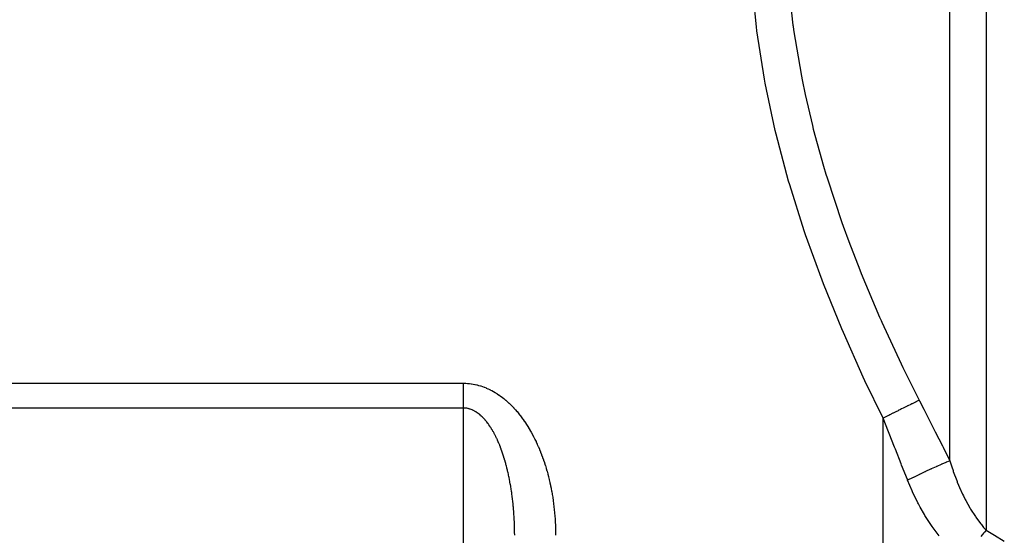
# Model space of a CAD drawing. Extents: x 24 to 1312, y -841 to 283.
# Drawn here: x 888 to 984, y -330 to -279 of the extents above; entities that cross this region are included whole.
import ezdxf

# ---------------------------------------------------------------- set-up
doc = ezdxf.new("R2010")
doc.units = 0
doc.linetypes.add('DASHED', pattern=[11.05, 8.7, -2.35])
doc.layers.add('NEVIDI', color=4, linetype='DASHED')

msp = doc.modelspace()

# ---------------------------------------------------------------- linework, layer by layer
at = {"layer": 'NEVIDI', "color": 7, "linetype": 'CONTINUOUS'}
for p, q in [((982.071068, -168.953401), (982.071068, -329.053417)), ((978.535534, -322.248341), (978.535534, -210.726255)), ((959.618221, -279.813706), (959.146017, -275.017633)), ((962.710319, -275.144125), (963.189887, -279.64083)), ((959.667867, -280.201404), (959.618221, -279.813706)), ((963.189887, -279.64083), (963.203412, -279.740962)), ((963.203412, -279.740962), (963.254587, -280.111899)), ((960.4072, -284.917605), (959.667867, -280.201404)), ((963.254587, -280.111899), (964.013453, -284.637341)), ((964.013453, -284.637341), (964.085463, -285.002815)), ((960.477894, -285.299411), (960.4072, -284.917605)), ((961.46494, -289.942314), (960.477894, -285.299411)), ((964.085463, -285.002815), (964.37795, -286.412275)), ((964.37795, -286.412275), (965.090403, -289.463311)), ((965.090403, -289.463311), (965.181582, -289.823548)), ((961.554849, -290.317527), (961.46494, -289.942314)), ((962.770176, -294.893092), (961.554849, -290.317527)), ((965.181582, -289.823548), (966.174953, -293.430967)), ((966.174953, -293.430967), (966.413239, -294.226233)), ((966.413239, -294.226233), (966.522163, -294.582352)), ((962.877676, -295.262311), (962.770176, -294.893092)), ((964.302077, -299.775375), (962.877676, -295.262311)), ((966.522163, -294.582352), (967.961395, -298.932839)), ((967.961395, -298.932839), (968.08705, -299.286539)), ((964.425835, -300.139771), (964.302077, -299.775375)), ((966.041353, -304.595796), (964.425835, -300.139771)), ((968.08705, -299.286539), (968.642591, -300.809635)), ((968.642591, -300.809635), (969.71548, -303.588908)), ((969.71548, -303.588908), (969.855813, -303.938711)), ((969.855813, -303.938711), (971.657021, -308.199959)), ((966.179928, -304.955753), (966.041353, -304.595796)), ((967.969589, -309.360219), (966.179928, -304.955753)), ((971.657021, -308.199959), (971.810681, -308.546293)), ((971.810681, -308.546293), (971.871183, -308.682003)), ((971.871183, -308.682003), (973.769013, -312.770846)), ((968.121471, -309.715758), (967.969589, -309.360219)), ((970.069305, -314.072932), (968.121471, -309.715758)), ((973.769013, -312.770846), (973.934823, -313.114196)), ((973.934823, -313.114196), (975.535531, -316.33241)), ((970.233461, -314.424871), (970.069305, -314.072932)), ((972, -318.087635), (970.233461, -314.424871)), ((881, -314.673442), (931, -314.673442)), ((931, -314.673442), (931.005733, -314.673404)), ((931, -314.680283), (931, -314.673442)), ((931, -314.866151), (931, -314.680283)), ((931, -314.90174), (931, -314.866151)), ((931, -315.08688), (931, -314.90174)), ((931, -315.108701), (931, -315.08688)), ((931, -315.122255), (931, -315.108701)), ((931, -315.306333), (931, -315.122255)), ((931, -315.341495), (931, -315.306333)), ((931, -315.52385), (931, -315.341495)), ((931, -315.558602), (931, -315.52385)), ((931, -315.674472), (931, -315.558602)), ((931.005733, -314.673404), (931.029886, -314.673316)), ((931.029886, -314.673316), (931.191491, -314.675699)), ((931.191491, -314.675699), (931.215406, -314.676489)), ((931.215406, -314.676489), (931.376891, -314.684753)), ((931.376891, -314.684753), (931.400752, -314.686405)), ((931.400752, -314.686405), (931.561976, -314.700464)), ((931.561976, -314.700464), (931.585791, -314.702967)), ((931.585791, -314.702967), (931.746645, -314.72273)), ((931.746645, -314.72273), (931.770474, -314.726081)), ((931.770474, -314.726081), (931.93105, -314.751494)), ((931.93105, -314.751494), (931.954754, -314.755662)), ((931.954754, -314.755662), (932.114935, -314.786644)), ((932.114935, -314.786644), (932.138573, -314.79163)), ((932.138573, -314.79163), (932.298315, -314.828116)), ((932.298315, -314.828116), (932.321879, -314.83391)), ((932.321879, -314.83391), (932.481094, -314.875831)), ((932.481094, -314.875831), (932.504619, -314.882435)), ((932.504619, -314.882435), (932.663336, -314.929758)), ((932.663336, -314.929758), (932.686733, -314.937142)), ((932.686733, -314.937142), (932.844855, -314.989806)), ((932.844855, -314.989806), (932.868154, -314.997974)), ((932.868154, -314.997974), (933.025627, -315.055935)), ((933.025627, -315.055935), (933.048822, -315.06488)), ((933.048822, -315.06488), (933.20559, -315.128101)), ((933.20559, -315.128101), (933.228675, -315.137819)), ((933.228675, -315.137819), (933.384475, -315.206176)), ((933.384475, -315.206176), (933.407628, -315.216748)), ((933.407628, -315.216748), (933.562593, -315.290296)), ((933.562593, -315.290296), (933.58561, -315.301637)), ((933.58561, -315.301637), (933.739819, -315.380432)), ((933.739819, -315.380432), (933.762543, -315.392461)), ((933.762543, -315.392461), (933.915631, -315.476335)), ((933.915631, -315.476335), (933.938345, -315.489205)), ((933.938345, -315.489205), (934.090364, -315.578218)), ((934.090364, -315.578218), (934.112907, -315.591849)), ((934.112907, -315.591849), (934.263779, -315.686002)), ((931, -315.738776), (931, -315.674472)), ((931, -315.773046), (931, -315.738776)), ((931, -315.950431), (931, -315.773046)), ((931, -315.983922), (931, -315.950431)), ((931, -316.158175), (931, -315.983922)), ((931, -316.191181), (931, -316.158175)), ((931, -316.219776), (931, -316.191181)), ((931, -316.361381), (931, -316.219776)), ((931, -316.393401), (931, -316.361381)), ((931, -316.559403), (931, -316.393401)), ((934.263779, -315.686002), (934.286137, -315.700394)), ((934.286137, -315.700394), (934.435763, -315.799682)), ((934.435763, -315.799682), (934.457945, -315.814847)), ((934.457945, -315.814847), (934.606274, -315.919262)), ((934.606274, -315.919262), (934.628241, -315.935174)), ((934.628241, -315.935174), (934.775211, -316.044673)), ((934.775211, -316.044673), (934.796971, -316.061338)), ((934.796971, -316.061338), (934.942653, -316.175978)), ((934.942653, -316.175978), (934.964083, -316.193297)), ((934.964083, -316.193297), (935.108192, -316.312841)), ((935.108192, -316.312841), (935.129518, -316.330992)), ((935.129518, -316.330992), (935.2721, -316.455463)), ((935.2721, -316.455463), (935.293193, -316.474341)), ((935.293193, -316.474341), (935.434221, -316.603695)), ((975.172104, -316.512835), (974.841793, -316.676819)), ((975.208555, -316.494739), (975.172104, -316.512835)), ((975.224067, -316.487038), (975.208555, -316.494739)), ((975.261121, -316.468643), (975.224067, -316.487038)), ((975.535531, -316.33241), (975.261121, -316.468643)), ((975.535533, -316.332406), (975.56878, -316.397579)), ((975.56878, -316.397579), (975.982559, -317.209461)), ((931, -317.093775), (881, -317.093775)), ((931, -316.590597), (931, -316.559403)), ((931, -316.732866), (931, -316.590597)), ((931, -316.751648), (931, -316.732866)), ((931, -316.781982), (931, -316.751648)), ((931, -316.937536), (931, -316.781982)), ((931, -316.966655), (931, -316.937536)), ((931, -317.093775), (931, -316.966655)), ((931, -339.679906), (931, -317.093775)), ((931.016476, -317.093841), (931.000006, -317.093775)), ((931.029753, -317.093994), (931.016476, -317.093841)), ((931.119391, -317.097326), (931.029753, -317.093994)), ((931.132658, -317.09816), (931.119391, -317.097326)), ((931.222243, -317.106093), (931.132658, -317.09816)), ((931.235502, -317.107607), (931.222243, -317.106093)), ((931.325011, -317.120132), (931.235502, -317.107607)), ((931.338263, -317.122327), (931.325011, -317.120132)), ((931.427657, -317.139436), (931.338263, -317.122327)), ((931.440883, -317.142308), (931.427657, -317.139436)), ((931.455846, -317.145664), (931.440883, -317.142308)), ((931.530087, -317.163982), (931.455846, -317.145664)), ((931.54329, -317.167532), (931.530087, -317.163982)), ((931.6323, -317.193769), (931.54329, -317.167532)), ((931.645474, -317.197995), (931.6323, -317.193769)), ((931.734242, -317.228782), (931.645474, -317.197995)), ((931.747373, -317.23368), (931.734242, -317.228782)), ((931.83587, -317.269011), (931.747373, -317.23368)), ((931.848924, -317.274567), (931.83587, -317.269011)), ((931.937148, -317.314448), (931.848924, -317.274567)), ((931.950184, -317.320687), (931.937148, -317.314448)), ((932.038003, -317.365066), (931.950184, -317.320687)), ((932.050992, -317.371977), (932.038003, -317.365066)), ((932.078857, -317.38711), (932.050992, -317.371977)), ((932.1384, -317.420842), (932.078857, -317.38711)), ((932.151437, -317.428482), (932.1384, -317.420842)), ((932.238351, -317.481777), (932.151437, -317.428482)), ((932.251262, -317.490045), (932.238351, -317.481777)), ((932.337804, -317.547837), (932.251262, -317.490045)), ((935.434221, -316.603695), (935.455056, -316.623273)), ((935.455056, -316.623273), (935.594439, -316.757401)), ((935.594439, -316.757401), (935.615048, -316.777704)), ((935.615048, -316.777704), (935.752722, -316.916512)), ((935.752722, -316.916512), (935.773073, -316.937503)), ((935.773073, -316.937503), (935.908985, -317.080897)), ((935.908985, -317.080897), (935.929072, -317.102569)), ((935.929072, -317.102569), (936.063182, -317.25051)), ((936.063182, -317.25051), (936.082994, -317.272853)), ((936.082994, -317.272853), (936.215224, -317.42528)), ((936.215224, -317.42528), (936.234753, -317.448288)), ((936.234753, -317.448288), (936.36507, -317.60519)), ((973.256045, -317.464068), (973.132669, -317.525318)), ((973.466853, -317.359412), (973.256045, -317.464068)), ((973.488062, -317.348883), (973.466853, -317.359412)), ((973.696519, -317.245394), (973.488062, -317.348883)), ((973.814376, -317.186883), (973.696519, -317.245394)), ((973.947768, -317.12066), (973.814376, -317.186883)), ((973.967976, -317.110628), (973.947768, -317.12066)), ((974.230668, -316.980213), (973.967976, -317.110628)), ((974.340691, -316.925593), (974.230668, -316.980213)), ((974.402389, -316.894962), (974.340691, -316.925593)), ((974.421165, -316.885641), (974.402389, -316.894962)), ((974.725332, -316.734636), (974.421165, -316.885641)), ((974.824432, -316.685438), (974.725332, -316.734636)), ((974.825897, -316.684711), (974.824432, -316.685438)), ((974.841793, -316.676819), (974.825897, -316.684711)), ((975.982559, -317.209461), (976.271702, -317.777621)), ((932.350594, -317.55673), (932.337804, -317.547837)), ((932.436684, -317.618971), (932.350594, -317.55673)), ((932.449403, -317.62852), (932.436684, -317.618971)), ((932.534945, -317.695142), (932.449403, -317.62852)), ((932.547584, -317.705342), (932.534945, -317.695142)), ((932.632582, -317.776349), (932.547584, -317.705342)), ((932.645141, -317.7872), (932.632582, -317.776349)), ((932.68487, -317.82214), (932.645141, -317.7872)), ((932.72946, -317.862479), (932.68487, -317.82214)), ((932.741917, -317.873961), (932.72946, -317.862479)), ((932.825686, -317.953633), (932.741917, -317.873961)), ((932.838039, -317.965747), (932.825686, -317.953633)), ((932.921054, -318.049624), (932.838039, -317.965747)), ((932.933359, -318.062428), (932.921054, -318.049624)), ((933.015685, -318.15058), (932.933359, -318.062428)), ((933.027836, -318.163962), (933.015685, -318.15058)), ((933.10942, -318.256326), (933.027836, -318.163962)), ((933.121453, -318.270323), (933.10942, -318.256326)), ((933.202234, -318.36682), (933.121453, -318.270323)), ((933.214148, -318.38143), (933.202234, -318.36682)), ((933.263925, -318.443531), (933.214148, -318.38143)), ((933.294125, -318.482053), (933.263925, -318.443531)), ((936.36507, -317.60519), (936.384318, -317.628869)), ((936.384318, -317.628869), (936.512641, -317.79016)), ((936.512641, -317.79016), (936.531582, -317.814481)), ((936.531582, -317.814481), (936.657881, -317.980131)), ((936.657881, -317.980131), (936.676518, -318.005097)), ((936.676518, -318.005097), (936.800791, -318.175111)), ((936.800791, -318.175111), (936.819055, -318.200627)), ((936.819055, -318.200627), (936.941137, -318.374769)), ((936.941137, -318.374769), (936.959141, -318.400989)), ((936.959141, -318.400989), (937.07902, -318.579222)), ((972.083195, -318.046326), (971.999997, -318.087629)), ((972, -401.020944), (972, -318.087635)), ((972.535927, -319.438695), (972, -318.087635)), ((972.452512, -317.862983), (972.083195, -318.046326)), ((972.474852, -317.851892), (972.452512, -317.862983)), ((972.548652, -317.815254), (972.474852, -317.851892)), ((972.675553, -317.752255), (972.548652, -317.815254)), ((972.966242, -317.607942), (972.675553, -317.752255)), ((972.988161, -317.59706), (972.966242, -317.607942)), ((973.132669, -317.525318), (972.988161, -317.59706)), ((976.271702, -317.777621), (976.338014, -317.908018)), ((976.338014, -317.908018), (977.039125, -319.288819)), ((933.305989, -318.497363), (933.294125, -318.482053)), ((933.385091, -318.602026), (933.305989, -318.497363)), ((933.396759, -318.617849), (933.385091, -318.602026)), ((933.475038, -318.726615), (933.396759, -318.617849)), ((933.486572, -318.74303), (933.475038, -318.726615)), ((933.563924, -318.855763), (933.486572, -318.74303)), ((933.575321, -318.872767), (933.563924, -318.855763)), ((933.651732, -318.98945), (933.575321, -318.872767)), ((933.662931, -319.006948), (933.651732, -318.98945)), ((933.738386, -319.127564), (933.662931, -319.006948)), ((933.749498, -319.145733), (933.738386, -319.127564)), ((933.807005, -319.241462), (933.749498, -319.145733)), ((933.823941, -319.270207), (933.807005, -319.241462)), ((933.834891, -319.288927), (933.823941, -319.270207)), ((933.908205, -319.417053), (933.834891, -319.288927)), ((933.919, -319.436336), (933.908205, -319.417053)), ((933.991287, -319.568282), (933.919, -319.436336)), ((937.07902, -318.579222), (937.096693, -318.606045)), ((937.096693, -318.606045), (937.214427, -318.788437)), ((937.214427, -318.788437), (937.231664, -318.815693)), ((937.231664, -318.815693), (937.347004, -319.001863)), ((937.347004, -319.001863), (937.363997, -319.029861)), ((937.363997, -319.029861), (937.476983, -319.219897)), ((937.476983, -319.219897), (937.493624, -319.248469)), ((937.493624, -319.248469), (937.604319, -319.44251)), ((937.604319, -319.44251), (937.620498, -319.471463)), ((972.588982, -319.572624), (972.535927, -319.438695)), ((977.039125, -319.288819), (977.104994, -319.418741)), ((977.104994, -319.418741), (977.804615, -320.800718)), ((934.001971, -319.588207), (933.991287, -319.568282)), ((934.07312, -319.723767), (934.001971, -319.588207)), ((934.083576, -319.744116), (934.07312, -319.723767)), ((934.153664, -319.883433), (934.083576, -319.744116)), ((934.163957, -319.904328), (934.153664, -319.883433)), ((934.232818, -320.047073), (934.163957, -319.904328)), ((934.242944, -320.068505), (934.232818, -320.047073)), ((934.305585, -320.203696), (934.242944, -320.068505)), ((934.310651, -320.214829), (934.305585, -320.203696)), ((934.320547, -320.236662), (934.310651, -320.214829)), ((934.387057, -320.386477), (934.320547, -320.236662)), ((934.396821, -320.40893), (934.387057, -320.386477)), ((937.620498, -319.471463), (937.728648, -319.669071)), ((937.728648, -319.669071), (937.744565, -319.698765)), ((937.744565, -319.698765), (937.850222, -319.900032)), ((937.850222, -319.900032), (937.865766, -319.930267)), ((937.865766, -319.930267), (937.968991, -320.135313)), ((937.968991, -320.135313), (937.98406, -320.165881)), ((937.98406, -320.165881), (938.084612, -320.3742)), ((938.084612, -320.3742), (938.099393, -320.405477)), ((973.127154, -320.93293), (972.588982, -319.572624)), ((934.462044, -320.562042), (934.396821, -320.40893)), ((934.471617, -320.584984), (934.462044, -320.562042)), ((934.535561, -320.741417), (934.471617, -320.584984)), ((934.54494, -320.764839), (934.535561, -320.741417)), ((934.607549, -320.924461), (934.54494, -320.764839)), ((934.61677, -320.948458), (934.607549, -320.924461)), ((934.67805, -321.111274), (934.61677, -320.948458)), ((934.68702, -321.135604), (934.67805, -321.111274)), ((934.746974, -321.301612), (934.68702, -321.135604)), ((934.751452, -321.314254), (934.746974, -321.301612)), ((934.755757, -321.326441), (934.751452, -321.314254)), ((934.814319, -321.49546), (934.755757, -321.326441)), ((938.099393, -320.405477), (938.197397, -320.617295)), ((938.197397, -320.617295), (938.211746, -320.648975)), ((938.211746, -320.648975), (938.307018, -320.863853)), ((938.307018, -320.863853), (938.32101, -320.896099)), ((938.32101, -320.896099), (938.413721, -321.114455)), ((938.413721, -321.114455), (938.427198, -321.146899)), ((938.427198, -321.146899), (938.51713, -321.368255)), ((973.150169, -320.991174), (973.127154, -320.93293)), ((973.202872, -321.124573), (973.150169, -320.991174)), ((973.762724, -322.543433), (973.202872, -321.124573)), ((977.804615, -320.800718), (977.870593, -320.931235)), ((977.870593, -320.931235), (978.535534, -322.248341)), ((934.822894, -321.520731), (934.814319, -321.49546)), ((934.880039, -321.69268), (934.822894, -321.520731)), ((934.888402, -321.718378), (934.880039, -321.69268)), ((934.944104, -321.893177), (934.888402, -321.718378)), ((934.952235, -321.919239), (934.944104, -321.893177)), ((935.006533, -322.097017), (934.952235, -321.919239)), ((935.014463, -322.123544), (935.006533, -322.097017)), ((935.067221, -322.303861), (935.014463, -322.123544)), ((935.074939, -322.330815), (935.067221, -322.303861)), ((938.51713, -321.368255), (938.530242, -321.401256)), ((938.530242, -321.401256), (938.617434, -321.625734)), ((938.617434, -321.625734), (938.630094, -321.659077)), ((938.630094, -321.659077), (938.714367, -321.886213)), ((938.714367, -321.886213), (938.726714, -321.920277)), ((938.726714, -321.920277), (938.808226, -322.150509)), ((938.808226, -322.150509), (938.820043, -322.184693)), ((938.820043, -322.184693), (938.89867, -322.41767)), ((978.535534, -322.248348), (978.192208, -322.390715)), ((978.535534, -322.248341), (978.716142, -322.839428)), ((935.126227, -322.513917), (935.074939, -322.330815)), ((935.133716, -322.541248), (935.126227, -322.513917)), ((935.137659, -322.555699), (935.133716, -322.541248)), ((935.183473, -322.726929), (935.137659, -322.555699)), ((935.190727, -322.754613), (935.183473, -322.726929)), ((935.238927, -322.942774), (935.190727, -322.754613)), ((935.245961, -322.970869), (935.238927, -322.942774)), ((935.292605, -323.161502), (935.245961, -322.970869)), ((935.299402, -323.18994), (935.292605, -323.161502)), ((935.344443, -323.382841), (935.299402, -323.18994)), ((938.89867, -322.41767), (938.910062, -322.452258)), ((938.910062, -322.452258), (938.985757, -322.687818)), ((938.985757, -322.687818), (938.99673, -322.722829)), ((938.99673, -322.722829), (939.069493, -322.960931)), ((939.069493, -322.960931), (939.080018, -322.996269)), ((939.080018, -322.996269), (939.149739, -323.236538)), ((939.149739, -323.236538), (939.159913, -323.272544)), ((939.159913, -323.272544), (939.226669, -323.515288)), ((973.815287, -322.676812), (973.762724, -322.543433)), ((974.373662, -324.095407), (973.815287, -322.676812)), ((976.644016, -323.081428), (976.150312, -323.312501)), ((976.691804, -323.059289), (976.644016, -323.081428)), ((976.715635, -323.048265), (976.691804, -323.059289)), ((977.183343, -322.834154), (976.715635, -323.048265)), ((977.228075, -322.813915), (977.183343, -322.834154)), ((977.250404, -322.803829), (977.228075, -322.813915)), ((977.684158, -322.610308), (977.250404, -322.803829)), ((977.725234, -322.59224), (977.684158, -322.610308)), ((977.745657, -322.583276), (977.725234, -322.59224)), ((978.137515, -322.413906), (977.745657, -322.583276)), ((978.174041, -322.398404), (978.137515, -322.413906)), ((978.192208, -322.390715), (978.174041, -322.398404)), ((978.716142, -322.839428), (978.834405, -323.200062)), ((978.834405, -323.200062), (978.863959, -323.28724)), ((978.863959, -323.28724), (979.19638, -324.197009)), ((935.351002, -323.411608), (935.344443, -323.382841)), ((935.394453, -323.606828), (935.351002, -323.411608)), ((935.400794, -323.63602), (935.394453, -323.606828)), ((935.442617, -323.833386), (935.400794, -323.63602)), ((935.44869, -323.862774), (935.442617, -323.833386)), ((935.458054, -323.908461), (935.44869, -323.862774)), ((935.488889, -324.0623), (935.458054, -323.908461)), ((935.494727, -324.092037), (935.488889, -324.0623)), ((935.533265, -324.293551), (935.494727, -324.092037)), ((939.226669, -323.515288), (939.236304, -323.551304)), ((939.236304, -323.551304), (939.300039, -323.796337)), ((939.300039, -323.796337), (939.309228, -323.832691)), ((939.309228, -323.832691), (939.369887, -324.07982)), ((939.369887, -324.07982), (939.378628, -324.116513)), ((939.378628, -324.116513), (939.4362, -324.365686)), ((974.4, -324.162395), (974.373662, -324.095407)), ((974.830812, -325.189601), (974.4, -324.162395)), ((974.892348, -323.918718), (974.400002, -324.162394)), ((974.943822, -323.893449), (974.892348, -323.918718)), ((974.969483, -323.880866), (974.943822, -323.893449)), ((975.488258, -323.628568), (974.969483, -323.880866)), ((975.539393, -323.603916), (975.488258, -323.628568)), ((975.564925, -323.591622), (975.539393, -323.603916)), ((976.075717, -323.34777), (975.564925, -323.591622)), ((976.125627, -323.324162), (976.075717, -323.34777)), ((976.150312, -323.312501), (976.125627, -323.324162)), ((979.19638, -324.197009), (979.229049, -324.280101)), ((935.538852, -324.323562), (935.533265, -324.293551)), ((935.575729, -324.527075), (935.538852, -324.323562)), ((935.581065, -324.557355), (935.575729, -324.527075)), ((935.616229, -324.762596), (935.581065, -324.557355)), ((935.621309, -324.793113), (935.616229, -324.762596)), ((935.6548, -325.000334), (935.621309, -324.793113)), ((935.659624, -325.031093), (935.6548, -325.000334)), ((935.691383, -325.239926), (935.659624, -325.031093)), ((939.4362, -324.365686), (939.444477, -324.402646)), ((939.444477, -324.402646), (939.498891, -324.653521)), ((939.498891, -324.653521), (939.506749, -324.690962)), ((939.506749, -324.690962), (939.558073, -324.943832)), ((939.558073, -324.943832), (939.565426, -324.981332)), ((939.565426, -324.981332), (939.613612, -325.235938)), ((974.877955, -325.2944), (974.830812, -325.189601)), ((979.229049, -324.280101), (979.254442, -324.343979)), ((979.254442, -324.343979), (979.595603, -325.147542)), ((979.595603, -325.147542), (979.631498, -325.226676)), ((935.695956, -325.270957), (935.691383, -325.239926)), ((935.707607, -325.351198), (935.695956, -325.270957)), ((935.725968, -325.481274), (935.707607, -325.351198)), ((935.730285, -325.51254), (935.725968, -325.481274)), ((935.758558, -325.724368), (935.730285, -325.51254)), ((935.762616, -325.755854), (935.758558, -325.724368)), ((935.789129, -325.969032), (935.762616, -325.755854)), ((935.792931, -326.000754), (935.789129, -325.969032)), ((935.817684, -326.215276), (935.792931, -326.000754)), ((939.613612, -325.235938), (939.620501, -325.273691)), ((939.620501, -325.273691), (939.66549, -325.529725)), ((939.66549, -325.529725), (939.671906, -325.56769)), ((939.671906, -325.56769), (939.713708, -325.825265)), ((939.713708, -325.825265), (939.719651, -325.863451)), ((939.719651, -325.863451), (939.758217, -326.122305)), ((939.758217, -326.122305), (939.763695, -326.160781)), ((939.763695, -326.160781), (939.799029, -326.42099)), ((975.404682, -326.379883), (974.877955, -325.2944)), ((979.631498, -325.226676), (979.774594, -325.532932)), ((979.774594, -325.532932), (979.845626, -325.679742)), ((979.845626, -325.679742), (980.033556, -326.052664)), ((980.033556, -326.052664), (980.07315, -326.128511)), ((980.07315, -326.128511), (980.478631, -326.856355)), ((935.821222, -326.247173), (935.817684, -326.215276)), ((935.844208, -326.463004), (935.821222, -326.247173)), ((935.84748, -326.495052), (935.844208, -326.463004)), ((935.868681, -326.712047), (935.84748, -326.495052)), ((935.871687, -326.744249), (935.868681, -326.712047)), ((935.882198, -326.860067), (935.871687, -326.744249)), ((935.891074, -326.96211), (935.882198, -326.860067)), ((935.893807, -326.994398), (935.891074, -326.96211)), ((935.911394, -327.213289), (935.893807, -326.994398)), ((939.799029, -326.42099), (939.804014, -326.459561)), ((939.804014, -326.459561), (939.836079, -326.720871)), ((939.836079, -326.720871), (939.840587, -326.759664)), ((939.840587, -326.759664), (939.869382, -327.022077)), ((939.869382, -327.022077), (939.873399, -327.060967)), ((939.873399, -327.060967), (939.898906, -327.324312)), ((975.456902, -326.479771), (975.404682, -326.379883)), ((975.631503, -326.804719), (975.456902, -326.479771)), ((976.038528, -327.512612), (975.631503, -326.804719)), ((980.478631, -326.856355), (980.511764, -326.912186)), ((980.511764, -326.912186), (980.554401, -326.983279)), ((980.554401, -326.983279), (981.020727, -327.709315)), ((935.913871, -327.245872), (935.911394, -327.213289)), ((935.929639, -327.465586), (935.913871, -327.245872)), ((935.931842, -327.498235), (935.929639, -327.465586)), ((935.945792, -327.718755), (935.931842, -327.498235)), ((935.947723, -327.75146), (935.945792, -327.718755)), ((935.959846, -327.972605), (935.947723, -327.75146)), ((935.961507, -328.005415), (935.959846, -327.972605)), ((935.971805, -328.227182), (935.961507, -328.005415)), ((939.898906, -327.324312), (939.902437, -327.363337)), ((939.902437, -327.363337), (939.924649, -327.627491)), ((939.924649, -327.627491), (939.927693, -327.666641)), ((939.927693, -327.666641), (939.946608, -327.931501)), ((939.946608, -327.931501), (939.949164, -327.970743)), ((939.949164, -327.970743), (939.964782, -328.236168)), ((976.095996, -327.6074), (976.038528, -327.512612)), ((976.734255, -328.584624), (976.095996, -327.6074)), ((981.020727, -327.709315), (981.065595, -327.774523)), ((981.065595, -327.774523), (981.141508, -327.883119)), ((981.141508, -327.883119), (981.555375, -328.438989)), ((935.9732, -328.260196), (935.971805, -328.227182)), ((935.979165, -328.412232), (935.9732, -328.260196)), ((935.981664, -328.482404), (935.979165, -328.412232)), ((935.982783, -328.515371), (935.981664, -328.482404)), ((935.989413, -328.738021), (935.982783, -328.515371)), ((935.990259, -328.771003), (935.989413, -328.738021)), ((935.99505, -328.993917), (935.990259, -328.771003)), ((935.995623, -329.026958), (935.99505, -328.993917)), ((935.998571, -329.250021), (935.995623, -329.026958)), ((939.964782, -328.236168), (939.96685, -328.275506)), ((939.96685, -328.275506), (939.979179, -328.541475)), ((939.979179, -328.541475), (939.980761, -328.580876)), ((939.980761, -328.580876), (939.989799, -328.847033)), ((939.989799, -328.847033), (939.990895, -328.886439)), ((939.990895, -328.886439), (939.996665, -329.152964)), ((976.797161, -328.674029), (976.734255, -328.584624)), ((977.493807, -329.591804), (976.797161, -328.674029)), ((981.555375, -328.438989), (981.602632, -328.498762)), ((981.602632, -328.498762), (981.821826, -328.76668)), ((981.821826, -328.76668), (982.071068, -329.053417)), ((982.067002, -329.057858), (981.90673, -329.237497)), ((982.071067, -329.053417), (982.067002, -329.057858)), ((982.071068, -329.053417), (982.885707, -329.526004)), ((935.998871, -329.28309), (935.998571, -329.250021)), ((935.999973, -329.506403), (935.998871, -329.28309)), ((935.999999, -329.539505), (935.999973, -329.506403)), ((936, -329.547427), (935.999999, -329.539505)), ((939.996665, -329.152964), (939.997278, -329.19244)), ((939.997278, -329.19244), (939.999789, -329.458696)), ((939.999789, -329.458696), (939.999922, -329.498465)), ((939.999922, -329.498465), (940, -329.547428)), ((981.690495, -329.493999), (981.553926, -329.6645)), ((981.718694, -329.45962), (981.690495, -329.493999)), ((981.812626, -329.347118), (981.718694, -329.45962)), ((981.834713, -329.321112), (981.812626, -329.347118)), ((981.878329, -329.270257), (981.834713, -329.321112)), ((981.90673, -329.237497), (981.878329, -329.270257)), ((982.885707, -329.526004), (983.847675, -330.134738))]:
    msp.add_line(p, q, dxfattribs=at)

doc.saveas('drawing.dxf')
